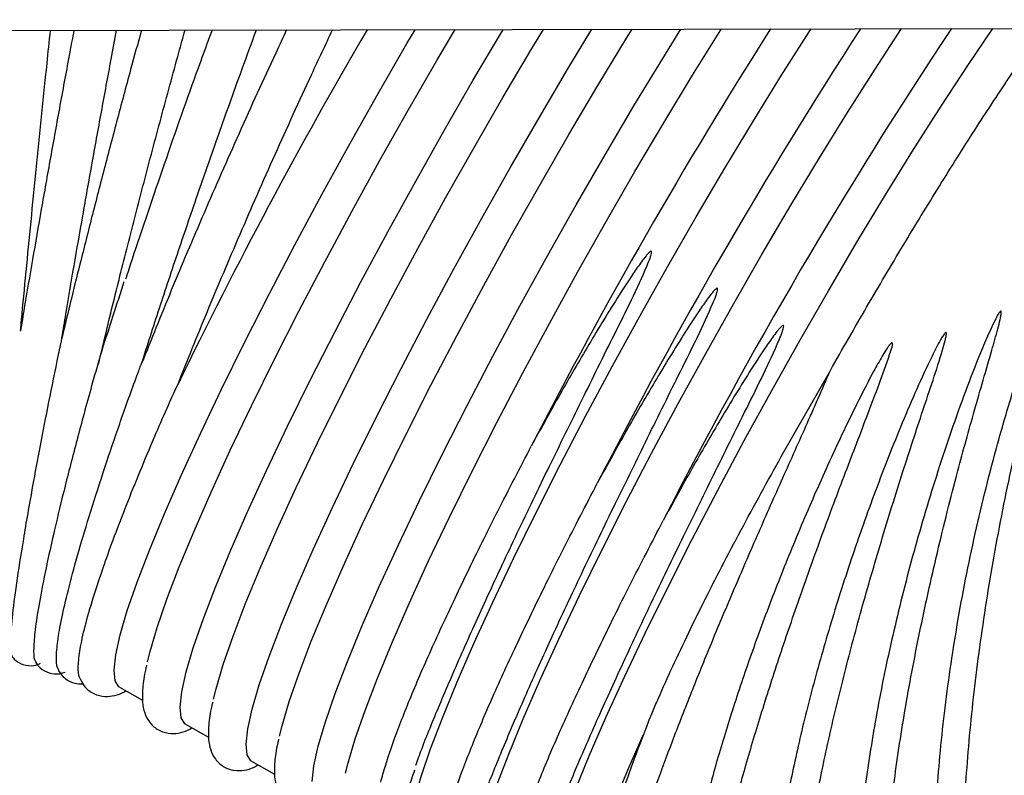
# Model space of a CAD drawing. Units: inches. Extents: x 0.4 to 16.6, y 0.2 to 10.8.
# Drawn here: x 12.8 to 13, y 6.9 to 7 of the extents above; entities that cross this region are included whole.
import ezdxf
from ezdxf.lldxf.tags import DXFTag

# ---------------------------------------------------------------- set-up
doc = ezdxf.new("R2010")
doc.units = ezdxf.units.IN
doc.header["$MEASUREMENT"] = 0
doc.layers.add('INTAKE', color=8, linetype='DOT2')
tags = doc.linetypes.add('DOT2', pattern=[0.025, 0, -0.025]).pattern_tags.tags
tags[6:7] = [DXFTag(74, 4), DXFTag(75, 0), DXFTag(340, '0'), DXFTag(46, 1.0), DXFTag(50, 0.0), DXFTag(44, 0.0), DXFTag(45, 0.0)]
tags[4:5] = [DXFTag(74, 4), DXFTag(75, 0), DXFTag(340, '0'), DXFTag(46, 1.0), DXFTag(50, 0.0), DXFTag(44, 0.0), DXFTag(45, 0.0)]
tags = doc.linetypes.add('HIDDEN', pattern=[0.07500000000000001, 0.05, -0.025]).pattern_tags.tags
tags[6:7] = [DXFTag(74, 4), DXFTag(75, 0), DXFTag(340, '0'), DXFTag(46, 1.0), DXFTag(50, 0.0), DXFTag(44, 0.0), DXFTag(45, 0.0)]
tags[4:5] = [DXFTag(74, 4), DXFTag(75, 0), DXFTag(340, '0'), DXFTag(46, 1.0), DXFTag(50, 0.0), DXFTag(44, 0.0), DXFTag(45, 0.0)]

msp = doc.modelspace()

# ---------------------------------------------------------------- linework, layer by layer
at = {"layer": 'INTAKE', "linetype": 'HIDDEN', "lineweight": 25}
for p, q in [((12.6460719022505, 7.012272096370597), (13.50787183894838, 7.014043902255502)), ((12.92789967162966, 6.957591644568994), (12.93423202949395, 6.968705041023717)), ((12.84236273316402, 6.92779198907816), (12.84535128924494, 6.926112013594762)), ((12.85089292297717, 6.922996860806579), (12.85388147905809, 6.92131688532318)), ((12.91057292781339, 6.92286731440183), (12.91026028905875, 6.922081123527643)), ((12.85942311279032, 6.918201732534999), (12.86241166887124, 6.9165217570516))]:
    msp.add_line(p, q, dxfattribs=at)
at = {"layer": 'INTAKE', "linetype": 'HIDDEN', "lineweight": 25, "flags": 128}
for points in [[(12.84166715471595, 6.929987405876299), (12.84188759334947, 6.931971963454733), (12.84246176009702, 6.934540268900459), (12.84338445521564, 6.937669063241652), (12.84464732263543, 6.941330011632251), (12.84623892563349, 6.94548995995672), (12.84814485040661, 6.950111235078847), (12.85034783660489, 6.955151986015505), (12.85282793364419, 6.960566562945631), (12.85556268138166, 6.96630593062208), (12.85852731351832, 6.972318112442408), (12.86169498188643, 6.978548661157044), (12.86503699959074, 6.984941151952), (12.86852310080139, 6.991437693440739), (12.87212171484599, 6.997979451937523), (12.87580025211848, 7.004507184264387), (12.87952539921569, 7.010961774266538), (12.88057588204028, 7.012754221645539)], [(12.84600123264415, 6.931035629190828), (12.8463269288628, 6.932367517715646), (12.84724962398141, 6.935496312056839), (12.8485124914012, 6.939157260447439), (12.85010409439927, 6.943317208771906), (12.85201001917238, 6.947938483894034), (12.85421300537067, 6.952979234830692), (12.85669310240997, 6.958393811760817), (12.85942785014744, 6.964133179437265), (12.86239248228409, 6.970145361257593), (12.86556015065221, 6.976375909972229), (12.86890216835651, 6.982768400767186), (12.87238826956717, 6.989264942255924), (12.87598688361176, 6.995806700752708), (12.87966542088425, 7.002334433079573), (12.88339056798146, 7.008789023081723), (12.88573034035022, 7.012764818884152)], [(12.85019734452911, 6.925192277604719), (12.85041778316262, 6.927176835183152), (12.85099194991017, 6.929745140628878), (12.85191464502879, 6.932873934970071), (12.85317751244858, 6.93653488336067), (12.85476911544664, 6.940694831685139), (12.85667504021976, 6.945316106807265), (12.85887802641804, 6.950356857743923), (12.86135812345734, 6.95577143467405), (12.86409287119482, 6.961510802350499), (12.86705750333146, 6.967522984170827), (12.87022517169958, 6.973753532885461), (12.87356718940389, 6.980146023680419), (12.87705329061454, 6.986642565169157), (12.88065190465914, 6.993184323665941), (12.88433044193163, 6.999712055992807), (12.88805558902884, 7.006166645994957), (12.8917936104418, 7.012489639905816), (12.8919660641069, 7.012777639135789)], [(12.8545314224573, 6.926240500919249), (12.85485711867595, 6.927572389444066), (12.85577981379456, 6.930701183785259), (12.85704268121435, 6.934362132175858), (12.85863428421242, 6.938522080500325), (12.86054020898553, 6.943143355622453), (12.86274319518382, 6.948184106559111), (12.86522329222312, 6.953598683489238), (12.86795803996059, 6.959338051165686), (12.87092267209724, 6.965350232986014), (12.87409034046535, 6.971580781700649), (12.87743235816967, 6.977973272495607), (12.88091845938032, 6.984469813984346), (12.88451707342491, 6.991011572481129), (12.8881956106974, 6.997539304807994), (12.89192075779461, 7.003993894810145), (12.89565877920758, 7.010316888721003), (12.89714512660067, 7.012788286959042)], [(12.85872753434225, 6.920397149333138), (12.85894797297577, 6.922381706911571), (12.85952213972332, 6.924950012357297), (12.86044483484193, 6.92807880669849), (12.86170770226173, 6.931739755089089), (12.86329930525979, 6.935899703413558), (12.86520523003291, 6.940520978535686), (12.86740821623119, 6.945561729472344), (12.86988831327049, 6.95097630640247), (12.87262306100796, 6.956715674078918), (12.87558769314461, 6.962727855899247), (12.87875536151273, 6.968958404613882), (12.88209737921704, 6.975350895408839), (12.88558348042769, 6.981847436897578), (12.88918209447229, 6.988389195394361), (12.89286063174478, 6.994916927721226), (12.89658577884199, 7.001371517723377), (12.90032380025495, 7.007694511634235), (12.90341162691532, 7.012801170485325)], [(12.86306161227045, 6.921445372647668), (12.8633873084891, 6.922777261172484), (12.86431000360771, 6.925906055513678), (12.86557287102751, 6.929567003904276), (12.86716447402557, 6.933726952228746), (12.86907039879869, 6.938348227350872), (12.87127338499697, 6.94338897828753), (12.87375348203627, 6.948803555217657), (12.87648822977374, 6.954542922894105), (12.87945286191039, 6.960555104714434), (12.8826205302785, 6.966785653429068), (12.88596254798282, 6.973178144224025), (12.88944864919347, 6.979674685712764), (12.89304726323806, 6.986216444209548), (12.89672580051055, 6.992744176536413), (12.90045094760776, 6.999198766538563), (12.90418896902073, 7.005521760449422), (12.90790601264868, 7.011655896256992), (12.90861724717174, 7.01281187290965)], [(12.8672577241554, 6.915602021061558), (12.86747816278892, 6.917586578639989), (12.86805232953647, 6.920154884085716), (12.86897502465508, 6.923283678426909), (12.87023789207488, 6.926944626817508), (12.87182949507294, 6.931104575141976), (12.87373541984606, 6.935725850264103), (12.87593840604434, 6.940766601200761), (12.87841850308364, 6.946181178130888), (12.88115325082111, 6.951920545807336), (12.88411788295776, 6.957932727627664), (12.88728555132588, 6.964163276342299), (12.89062756903019, 6.970555767137256), (12.89411367024084, 6.977052308625995), (12.89771228428544, 6.983594067122779), (12.90139082155792, 6.990121799449645), (12.90511596865514, 6.996576389451794), (12.9088539900681, 7.002899383362653), (12.91257103369606, 7.009033519170222), (12.91491732364124, 7.012824825466372)], [(12.8715918020836, 6.916650244376086), (12.87191749830225, 6.917982132900904), (12.87284019342086, 6.921110927242096), (12.87410306084066, 6.924771875632696), (12.87569466383872, 6.928931823957164), (12.87760058861183, 6.933553099079291), (12.87980357481012, 6.938593850015949), (12.88228367184942, 6.944008426946076), (12.88501841958689, 6.949747794622525), (12.88798305172354, 6.955759976442852), (12.89115072009165, 6.961990525157488), (12.89449273779597, 6.968383015952445), (12.89797883900662, 6.974879557441183), (12.90157745305121, 6.981421315937967), (12.9052559903237, 6.987949048264832), (12.90898113742091, 6.994403638266983), (12.91271915883388, 7.000726632177842), (12.91643620246183, 7.006860767985411), (12.92009860618209, 7.012750494005925), (12.92015225258307, 7.012835588147491)], [(12.88012199189675, 6.911855116104503), (12.88043276663009, 6.913130059702627), (12.88133770346188, 6.916214038616931), (12.88257633824569, 6.919820492787227), (12.88413767677148, 6.923917411070983), (12.88600786048798, 6.928468428931476), (12.8881702895121, 6.933433151211993), (12.89060576997076, 6.9387675106861), (12.89329268436697, 6.944424159201464), (12.89620718345835, 6.950352887945408), (12.89932339794463, 6.956501073101884), (12.90261366808542, 6.962814142944188), (12.90604878921002, 6.969236062217473), (12.90959827094014, 6.975709829511639), (12.91323060782467, 6.982177983209879), (12.91691355898427, 6.988583111522061), (12.92061443428371, 6.994868362075842), (12.92430038449185, 7.000977946542353), (12.92793869285368, 7.006857635817345), (12.93149706548663, 7.01245524136257), (12.93175800047183, 7.012859448827367)], [(12.8886521817099, 6.907059987832923), (12.88896295644324, 6.908334931431045), (12.88986789327504, 6.91141891034535), (12.89110652805884, 6.915025364515645), (12.89266786658463, 6.919122282799401), (12.89453805030113, 6.923673300659895), (12.89670047932525, 6.928638022940412), (12.89913595978391, 6.933972382414519), (12.90182287418013, 6.939629030929883), (12.9047373732715, 6.945557759673827), (12.90785358775778, 6.951705944830302), (12.91114385789857, 6.958019014672607), (12.91457897902317, 6.964440933945893), (12.91812846075329, 6.970914701240058), (12.92176079763782, 6.977382854938297), (12.92544374879742, 6.98378798325048), (12.92914462409686, 6.990073233804261), (12.932830574305, 6.996182818270772), (12.93646888266683, 7.002062507545764), (12.94002725529978, 7.007660113090989), (12.94344586900692, 7.012883478342074)], [(12.89718237152305, 6.902264859561345), (12.89749314625639, 6.903539803159465), (12.89839808308818, 6.906623782073769), (12.89963671787199, 6.910230236244066), (12.90119805639778, 6.91432715452782), (12.90306824011428, 6.918878172388315), (12.9052306691384, 6.923842894668831), (12.90766614959706, 6.929177254142937), (12.91035306399328, 6.934833902658303), (12.91326756308466, 6.940762631402247), (12.91638377757093, 6.946910816558723), (12.91967404771172, 6.953223886401026), (12.92310916883632, 6.959645805674312), (12.92665865056644, 6.966119572968478), (12.93029098745097, 6.972587726666717), (12.93397393861057, 6.978992854978898), (12.93767481391001, 6.98527810553268), (12.94136076411815, 6.991387689999192), (12.94499907247998, 6.997267379274184), (12.94855744511293, 7.002864984819409), (12.95200429764959, 7.008130821891768), (12.95523304767106, 7.012907712032091)], [(12.84236273316402, 6.92779198907816), (12.84229222560102, 6.927835974891835), (12.84180244052288, 6.928604568625908), (12.84166715471595, 6.929987405876299)], [(12.85089292297717, 6.922996860806578), (12.85082241541417, 6.923040846620253), (12.85033263033603, 6.923809440354326), (12.85019734452911, 6.925192277604719)], [(12.90139067642776, 6.896437139976306), (12.90156814772995, 6.898166022617874), (12.9020238146158, 6.900355326963337), (12.90275443433748, 6.902989472855072), (12.90375480744867, 6.906049714426034), (12.90501781480636, 6.909514273504476), (12.90653446823412, 6.913358494598054), (12.90829397448635, 6.917555020354333), (12.91005875786976, 6.921576337240026)], [(12.85942311279032, 6.918201732534998), (12.85935260522732, 6.918245718348672), (12.85886282014918, 6.919014312082746), (12.85872753434225, 6.920397149333138)]]:
    msp.add_lwpolyline(points, dxfattribs=at)
at = {"layer": 'INTAKE', "linetype": 'HIDDEN', "lineweight": 25}
for centre, radius, start, end in [((13.45266681605452, 6.674875040783654), 0.6697627455079503, 149.7046950249044, 154.1553541095321), ((13.50787877036022, 6.643851058532611), 0.6886016766863827, 147.5974052313154, 152.7704664687942), ((13.50115231195863, 6.647576817704385), 0.6711372390178398, 147.0235914079871, 152.8213333837103), ((13.48613811187864, 6.656105493014606), 0.6441075337687102, 146.3628752334601, 152.9190386139393)]:
    msp.add_arc(centre, radius, start, end, dxfattribs=at)
for points, knots in [([(12.83648077206008, 7.012663564902562), (12.83630430427593, 7.011728018848835), (12.83569593363412, 7.008502734665139), (12.83468050932646, 7.002989713867588), (12.83344709469704, 6.996194572739569), (12.83225954385855, 6.989515945777131), (12.83113063445597, 6.983027149106837), (12.83023015620791, 6.977755112249594), (12.82973777872881, 6.97477580594654), (12.82957325303836, 6.973780284324638)], [0, 0, 0, 0, 0.06912179037831227, 0.2382965716843914, 0.407474227008125, 0.5766598232389168, 0.7458593566778342, 0.9150800623714853, 1, 1, 1, 1]), ([(12.82958964956381, 6.973879108324753), (12.82963175759932, 6.974330192464691), (12.82985826093692, 6.976756619202358), (12.83031029955505, 6.981458629047102), (12.83094172262687, 6.987936313398676), (12.83160759994189, 6.994633570217363), (12.83229875048758, 7.001463928078639), (12.83291759091306, 7.007495146319785), (12.83330906085701, 7.011233238531395), (12.83345820033091, 7.012657350687232)], [0, 0, 0, 0, 0.0390689092152782, 0.2101555730700591, 0.3812654067621067, 0.5523912417732609, 0.7235279424963297, 0.8946716144087514, 1, 1, 1, 1]), ([(12.8452055469455, 7.01268150248509), (12.84473927891189, 7.010982855007188), (12.84365560667217, 7.007034960268226), (12.84199778652947, 7.000842818055712), (12.84024365844332, 6.994173171202874), (12.83855665739554, 6.987619246968704), (12.83695753001059, 6.98125640723129), (12.83573237456681, 6.976288375551859), (12.83508365423757, 6.97356166253008), (12.83489802367652, 6.97278141679826)], [0, 0, 0, 0, 0.1226574690889964, 0.2850731439046235, 0.4474936355240511, 0.6099266182917028, 0.7723808637583558, 0.9348670512390995, 1, 1, 1, 1]), ([(12.83494001179995, 6.97295725426171), (12.83510510237673, 6.973955806632457), (12.83559694042185, 6.976930695057546), (12.83649589438271, 6.982192235000332), (12.83762166930265, 6.988661190350418), (12.83880632019428, 6.995321423193793), (12.84003659327118, 7.002098890671089), (12.84110734573262, 7.007906903893253), (12.84177287384876, 7.011432772645956), (12.84200733769823, 7.012674927170188)], [0, 0, 0, 0, 0.08349505183742488, 0.248748558954284, 0.4140430189495257, 0.5793657368868268, 0.7447074725888616, 0.9100610969471694, 1, 1, 1, 1]), ([(12.8396756994811, 6.9695610980703), (12.8402648951962, 6.97202760404224), (12.84144329665931, 6.976960657986211), (12.84342079288811, 6.984862576239476), (12.84552281249526, 6.993013864934627), (12.84774088429173, 7.001360036462951), (12.84952893066796, 7.007957062336896), (12.85057383926775, 7.011730042524772), (12.85084054996546, 7.012693087693079)], [0, 0, 0, 0, 0.1871694595467997, 0.3743421062477142, 0.56151192171387, 0.7486816757919049, 0.9358515322679791, 1, 1, 1, 1]), ([(12.85433732408714, 7.012700276838382), (12.85346339438732, 7.01032327869781), (12.8510426071454, 7.003738988480976), (12.84733725569697, 6.993022734654205), (12.84445566772393, 6.984552937954452), (12.84320780391326, 6.980636668074601), (12.84316408170889, 6.980499451216022)], [0, 0, 0, 0, 0.2171896017792872, 0.6016156873599781, 0.9860415534259833, 1, 1, 1, 1]), ([(12.86397343874751, 7.012720088077552), (12.86350108296745, 7.011723495113177), (12.86141097108516, 7.007313702993333), (12.85779140973062, 6.999315502512725), (12.85325183159349, 6.989011532681859), (12.84898538740732, 6.978946150987226), (12.84648438124234, 6.972710231036697), (12.8452338683287, 6.969592246548814)], [0, 0, 0, 0, 0.06802949888097336, 0.3010215391900493, 0.5340111248332231, 0.7670037306728675, 1, 1, 1, 1]), ([(12.8452338683287, 6.969592246548814), (12.845987046124, 6.971951091556481), (12.84749340369427, 6.976668787771891), (12.84998733015202, 6.984172422915616), (12.85261716308758, 6.99188372184451), (12.85537357945882, 6.99974992658849), (12.85786981224495, 7.006729728380983), (12.85945466716917, 7.011035712931229), (12.8600716635429, 7.012712066275768)], [0, 0, 0, 0, 0.1773864264379408, 0.3547733191250251, 0.5321563102537414, 0.7095378613597898, 0.8869208256811251, 0.9999999999999999, 0.9999999999999999, 0.9999999999999999, 0.9999999999999999]), ([(12.84989417014247, 6.966846396588507), (12.85114456557994, 6.969964357460469), (12.85364533779099, 6.976200232664489), (12.85791221857194, 6.986269146734119), (12.86244858819476, 6.996584937563622), (12.86649141828916, 7.005507837018869), (12.86900983979452, 7.010827695398683), (12.86991147806174, 7.012732296308899)], [0, 0, 0, 0, 0.219413634813539, 0.4388239945732841, 0.6582313377040732, 0.8776409334951623, 1, 1, 1, 1]), ([(12.93423202949395, 6.968705041023717), (12.93579344768321, 6.971443104202384), (12.93891627926256, 6.976919222144032), (12.94365152412028, 6.984910984826089), (12.94833485320608, 6.992586097848063), (12.95291904765405, 6.999853779082435), (12.95729169045522, 7.006508213197496), (12.96023803955725, 7.010881660378511), (12.96161256013947, 7.012790468413566), (12.96170657036243, 7.01292102118322)], [0, 0, 0, 0, 0.1646538531322251, 0.3293072001857077, 0.4939584141596214, 0.6586077705115436, 0.8232585280695637, 0.9879117814628187, 1, 1, 1, 1]), ([(12.88065876734755, 6.917670982093163), (12.88090528282702, 6.918351688530207), (12.88170541510765, 6.92056110432459), (12.88368539721386, 6.925398918526224), (12.88653408792589, 6.9320190996883), (12.88991434901259, 6.939495975304069), (12.89372156509806, 6.94762152297008), (12.89780380390894, 6.956098958611173), (12.90206283702632, 6.964742823614438), (12.90634340711357, 6.973433714932352), (12.90944324622907, 6.979574946423629), (12.9108821404556, 6.983045241138311), (12.91106998334874, 6.983623063776766), (12.91114975742996, 6.983905378147456), (12.9111393421968, 6.984054639925028), (12.91112292925489, 6.984092673308572), (12.91110889935751, 6.984108026912375), (12.91110166094416, 6.984115948262589)], [0, 0, 0, 0, 0.05272623539593382, 0.1711371759140547, 0.2895489113792752, 0.4079582153076775, 0.5263651998878751, 0.644770093469311, 0.755782369606118, 0.8667917579355667, 0.9777831266484176, 0.9894451061724034, 0.9945760314591131, 0.9986044119315205, 0.9992906006785172, 0.999634001206535, 0.9999999999999999, 0.9999999999999999, 0.9999999999999999, 0.9999999999999999]), ([(12.91110166094416, 6.984115948262589), (12.91109165257271, 6.984118408002862), (12.91107222219933, 6.984123183372374), (12.91103240121512, 6.984117934254267), (12.91097037713334, 6.984086873158474), (12.91086108760406, 6.984003238033156), (12.91066518275627, 6.983809739962586), (12.91030880876925, 6.983391249700587), (12.9096460868561, 6.982514186717995), (12.9083952250589, 6.980706193197984), (12.90601037788966, 6.977013057729226), (12.90276631452742, 6.971661671220025), (12.89904775951731, 6.965235165923886), (12.89674091858101, 6.961028471040787), (12.8955874903288, 6.958925109404438)], [0, 0, 0, 0, 0.001021694185943718, 0.001983529447823682, 0.00392690974144666, 0.00783990890387576, 0.01565223561208611, 0.03127808255208826, 0.06253342591719675, 0.1250464448620645, 0.2500668828269749, 0.5000400540057385, 0.7500183399703351, 0.9999999999999999, 0.9999999999999999, 0.9999999999999999, 0.9999999999999999]), ([(12.84295289528935, 6.980146335297993), (12.84246617469146, 6.978667486801634), (12.84146990456459, 6.975640426542607), (12.8405713870722, 6.972793961321503), (12.84011183383188, 6.971338116191167)], [0, 0, 0, 0, 0.4885428005437747, 0.9999999999999999, 0.9999999999999999, 0.9999999999999999, 0.9999999999999999]), ([(12.9477434508268, 6.9028959758061), (12.94776749043439, 6.906160229165242), (12.9478155668039, 6.912688349482708), (12.94878863084157, 6.923626073024484), (12.95040337435247, 6.935078805948113), (12.95269311750716, 6.946871133477737), (12.95535672518349, 6.957713083845399), (12.95820084626549, 6.967379737691546), (12.96047417760438, 6.97403929437954), (12.96209936608076, 6.978189427610839), (12.96279759534347, 6.979780987140153), (12.96313229841749, 6.980470072553401), (12.96331788260866, 6.980788339805155), (12.96341337376791, 6.980941755649171), (12.96348791155317, 6.981007287483546), (12.96351470714285, 6.981019564217354), (12.96353059623303, 6.981022733415971), (12.96354159897906, 6.981022090146881), (12.96355093093372, 6.98101735291053), (12.96356086972915, 6.981006747727595), (12.9635718633633, 6.98098261828949), (12.9635823214123, 6.980932416654451), (12.96358353926806, 6.980830527661004), (12.96356624706165, 6.980628107735216), (12.96349902753402, 6.980223221010045), (12.96332577267191, 6.979415740699934), (12.96292584616597, 6.977798915264446), (12.96206732170389, 6.974540865469508), (12.96032149132543, 6.967909354537827), (12.95796818241062, 6.958134254845639), (12.9555498211005, 6.946198830803446), (12.95361664996421, 6.934328136254067), (12.95222794746941, 6.922802846369212), (12.95142277835005, 6.911894816887238), (12.95122464510839, 6.901863088345992), (12.95164091350738, 6.892943506018513), (12.95266625697413, 6.885355594569765), (12.9542726830146, 6.879250932904738), (12.95644996667502, 6.874883018075861), (12.95868280821178, 6.872375794941304), (12.96034026312845, 6.872077149703704), (12.96094013234194, 6.871969063455332)], [0, 0, 0, 0, 0.05109996835535832, 0.1021938878329343, 0.1532831798447905, 0.2043690546420728, 0.2554525163992595, 0.2937807202263482, 0.3321079118999698, 0.3461997758978873, 0.352400400023833, 0.3551285714885065, 0.3563289681701443, 0.357268297002032, 0.3574760174886754, 0.3575854430792959, 0.3576349472004789, 0.3576800919395184, 0.3577241121137512, 0.3577715743569028, 0.3578787612270864, 0.3580907302750069, 0.3584852312800125, 0.3592844877113192, 0.3608821150194984, 0.3640776308413854, 0.3704688285931562, 0.3832508804789702, 0.4088105628152068, 0.4598928319711661, 0.5109765243119596, 0.5620624824556707, 0.6131517759625797, 0.6642456555361381, 0.7153455706956098, 0.7664532180910419, 0.817570443202926, 0.8686999576910572, 0.9198417818593458, 0.9709889863147, 1, 1, 1, 1]), ([(12.8891889571607, 6.912875853821586), (12.88943547264017, 6.913556560258629), (12.8902356049208, 6.91576597605301), (12.89221558702701, 6.920603790254643), (12.89506427773904, 6.92722397141672), (12.89844453882574, 6.934700847032489), (12.90225175491121, 6.942826394698501), (12.9063339937221, 6.951303830339593), (12.91059302683947, 6.959947695342859), (12.91487359692671, 6.968638586660771), (12.91797343604224, 6.97477981815205), (12.91941233026874, 6.978250112866729), (12.91960017316189, 6.978827935505184), (12.9196799472431, 6.979110249875873), (12.91966953200995, 6.979259511653448), (12.91965311906804, 6.979297545036991), (12.91963908917066, 6.979312898640795), (12.91963185075731, 6.979320819991009)], [0, 0, 0, 0, 0.05272623539586651, 0.1711371759139985, 0.2895489113792223, 0.407958215307634, 0.5263651998878427, 0.6447700934692839, 0.7557823696060962, 0.8667917579355567, 0.9777831266484176, 0.9894451061724019, 0.9945760314591082, 0.9986044119315173, 0.9992906006785099, 0.9996340012065246, 0.9999999999999999, 0.9999999999999999, 0.9999999999999999, 0.9999999999999999]), ([(12.91963185075731, 6.979320819991009), (12.91962184238586, 6.979323279731282), (12.91960241201248, 6.979328055100792), (12.91956259102827, 6.979322805982686), (12.91950056694649, 6.979291744886893), (12.91939127741721, 6.979208109761576), (12.91919537256941, 6.979014611691007), (12.91883899858241, 6.978596121429008), (12.91817627666924, 6.977719058446413), (12.91692541487205, 6.975911064926405), (12.9145405677028, 6.972217929457646), (12.91129650434056, 6.966866542948444), (12.90757794933046, 6.960440037652307), (12.90527110839416, 6.956233342769208), (12.90411768014195, 6.954129981132859)], [0, 0, 0, 0, 0.001021694185942811, 0.001983529447823115, 0.003926909741448719, 0.007839908903869522, 0.01565223561207775, 0.03127808255208056, 0.06253342591719996, 0.1250464448620414, 0.2500668828269644, 0.5000400540057338, 0.7500183399703438, 1, 1, 1, 1]), ([(12.95623849884867, 6.976377435530351), (12.9561963937006, 6.97634010220094), (12.95611198675881, 6.976265261182519), (12.95599005316506, 6.976078034199467), (12.95578930905094, 6.975746495048648), (12.95543296044788, 6.975057216440759), (12.95477083782818, 6.973655102842815), (12.95354045838504, 6.970794098204523), (12.95124538997443, 6.964952430946829), (12.94827013759834, 6.956378488084337), (12.9451460651077, 6.945974558432239), (12.94250703072328, 6.935664324289896), (12.94036905402214, 6.9256189359291), (12.93884366343066, 6.916147663488566), (12.93801747904285, 6.909731326010347), (12.93787820224855, 6.906794725549648), (12.93786509775403, 6.906518422057289)], [0, 0, 0, 0, 0.002189928002760677, 0.004390083729001321, 0.008791156684591454, 0.0175939710109198, 0.03520019750250834, 0.0704121400555485, 0.1408263887248743, 0.281572647387561, 0.4223223888367909, 0.5630774026569525, 0.7038356790181388, 0.8446010974796776, 0.9853785831440982, 1, 1, 1, 1]), ([(12.94689992699079, 6.875644904168279), (12.94666499119938, 6.875669344075097), (12.94561623436937, 6.875778444178766), (12.94415727604883, 6.877431949514614), (12.9425877756234, 6.880603059089215), (12.94153029156515, 6.885233177216216), (12.94096782829639, 6.891096362207449), (12.94092059147035, 6.898118090530973), (12.9413857972712, 6.906154403819775), (12.94235359573397, 6.915054430451795), (12.94380271949744, 6.92464797235753), (12.94570190631454, 6.934753350906185), (12.94800742513264, 6.945178829068436), (12.95044472506773, 6.954852750278352), (12.95285085126026, 6.963593496562519), (12.95464003560349, 6.969699326357), (12.95574087362073, 6.973577628411087), (12.95613388546104, 6.975082799158898), (12.95628106776037, 6.97581010147546), (12.95634016106276, 6.97615950731102), (12.95631990751794, 6.976337143678045), (12.95630116095812, 6.976369516309316), (12.9562919285668, 6.976378321600164), (12.95628386631493, 6.976383072176781), (12.95627438637718, 6.97638568228632), (12.95626350618197, 6.976385741912219), (12.95625118086776, 6.976383099577895), (12.95624296593839, 6.976379430623432), (12.95623849884867, 6.976377435530351)], [0, 0, 0, 0, 0.02172056239311882, 0.09696091014375388, 0.1722029641289516, 0.2474494360994994, 0.3227026073795811, 0.3979631399542291, 0.4732207658421828, 0.5484717010787566, 0.6237173787988699, 0.6989597760541882, 0.7742003505357734, 0.8494385477958223, 0.9058856951919675, 0.9623316542633852, 0.9827538553398288, 0.9917397302408629, 0.9956933423354992, 0.9987924618131622, 0.9993953782215899, 0.9995396268159141, 0.9996069694170424, 0.9996727096053533, 0.9997400723912083, 0.9998136718367704, 0.999898679028833, 1, 1, 1, 1]), ([(12.89771914697385, 6.908080725550002), (12.89796566245332, 6.908761431987046), (12.89876579473395, 6.910970847781429), (12.90074577684016, 6.915808661983061), (12.90359446755219, 6.922428843145139), (12.90697472863888, 6.929905718760908), (12.91078194472436, 6.938031266426919), (12.91486418353525, 6.946508702068013), (12.91912321665262, 6.955152567071277), (12.92340378673986, 6.96384345838919), (12.9265036258554, 6.969984689880468), (12.92794252008189, 6.973454984595149), (12.92813036297504, 6.974032807233604), (12.92821013705624, 6.974315121604294), (12.9281997218231, 6.974464383381866), (12.92818330888118, 6.974502416765411), (12.9281692789838, 6.974517770369213), (12.92816204057046, 6.974525691719427)], [0, 0, 0, 0, 0.05272623539590943, 0.1711371759140373, 0.2895489113792579, 0.4079582153076613, 0.5263651998878719, 0.6447700934693027, 0.755782369606114, 0.86679175793556, 0.977783126648417, 0.9894451061724004, 0.9945760314591096, 0.9986044119315196, 0.9992906006785153, 0.9996340012065256, 1, 1, 1, 1]), ([(12.92816204057046, 6.974525691719427), (12.928152032199, 6.974528151459701), (12.92813260182563, 6.974532926829212), (12.92809278084142, 6.974527677711104), (12.92803075675964, 6.974496616615313), (12.92792146723036, 6.974412981489995), (12.92772556238256, 6.974219483419425), (12.92736918839555, 6.973800993157426), (12.92670646648239, 6.972923930174831), (12.9254556046852, 6.971115936654823), (12.92307075751596, 6.967422801186062), (12.91982669415371, 6.962071414676861), (12.91610813914361, 6.955644909380724), (12.9138012982073, 6.951438214497624), (12.91264786995509, 6.949334852861275)], [0, 0, 0, 0, 0.001021694185942989, 0.001983529447823063, 0.00392690974144433, 0.007839908903872018, 0.01565223561207855, 0.03127808255210716, 0.06253342591719604, 0.1250464448620852, 0.250066882826979, 0.5000400540057357, 0.7500183399703523, 1, 1, 1, 1]), ([(12.83491903765887, 6.972861968537438), (12.83491903026325, 6.972865048635859), (12.83491901556528, 6.972871169982181), (12.83491661107483, 6.972868258408226), (12.83491319065029, 6.972858535831159), (12.83490849097765, 6.972842502068672), (12.83490062533817, 6.972812189660852), (12.83488132188663, 6.972733079660453), (12.83481494838646, 6.972442038414418), (12.83466805733375, 6.97176023410139), (12.83408582715069, 6.968993716004807), (12.83319453834338, 6.964571092241394), (12.83209497815496, 6.958920463366887), (12.83096753733819, 6.952861595161806), (12.82989856881023, 6.946724885361062), (12.82901205869182, 6.941009928361912), (12.82844417956455, 6.936534199457355), (12.82823391610419, 6.933505501355667), (12.82826165847539, 6.931948629872054), (12.82846975358713, 6.931892354046207), (12.82851889871928, 6.93187906357112)], [0, 0, 0, 0, 0.000545463116686483, 0.001084046087746562, 0.001339161457648476, 0.001587944845167471, 0.002103762976127856, 0.002651206684259698, 0.004721818246299994, 0.01301299594449693, 0.02961280244997488, 0.1180865449622586, 0.2066099597797462, 0.2951414230907773, 0.4278830381000784, 0.5606353931281048, 0.6933975932901658, 0.8261705553855929, 0.9589472767743814, 1, 1, 1, 1]), ([(12.94915048834758, 6.973600989841268), (12.94912846196543, 6.973589503707008), (12.94908436178627, 6.973566506712982), (12.94901589777144, 6.973494543244593), (12.94890656229376, 6.97336263602701), (12.94871470747167, 6.973077781638279), (12.94836519063816, 6.972489490687188), (12.94772198341176, 6.97127998027613), (12.94651854618848, 6.968813547732306), (12.94425968471103, 6.963785305222943), (12.94127055711485, 6.956453527123143), (12.93801388564495, 6.947601539669415), (12.93510655659204, 6.93882888799105), (12.93258288280079, 6.930276799163595), (12.93045320042491, 6.922042352890622), (12.92881731679067, 6.914355299576789), (12.92788134807115, 6.909363383262094), (12.92762938172094, 6.907171664141025), (12.92762577101198, 6.907140256534931)], [0, 0, 0, 0, 0.000973939843084764, 0.001949976227788728, 0.003899882378253736, 0.007800140461114517, 0.01560124759444634, 0.03120426992585705, 0.06241038127238468, 0.124816506015823, 0.2495736923340172, 0.3743335766734487, 0.4990970031885676, 0.6238627843731295, 0.7486317985035664, 0.8734057403041015, 0.9981858886003844, 1, 1, 1, 1]), ([(12.93312183432601, 6.880261154529844), (12.93281235049544, 6.880359251623427), (12.93197411946864, 6.880624945722301), (12.93098094488105, 6.88227516833711), (12.93016535585019, 6.885057636641857), (12.92977073784264, 6.888900854135281), (12.92978829876717, 6.893685069465771), (12.93022381235646, 6.899357513151571), (12.9310699881731, 6.905831174303621), (12.93231433973123, 6.913013250608962), (12.93393744432517, 6.920799395925255), (12.93591337170359, 6.929077400130321), (12.93821019421026, 6.937728230449618), (12.94078602678761, 6.94662869157114), (12.94348113912917, 6.95527720338885), (12.94617831069082, 6.963554907587485), (12.94808987841571, 6.969161110187886), (12.94902024249341, 6.972338595142435), (12.94918099125745, 6.973045627107984), (12.94924327073588, 6.973383925431987), (12.94922316344917, 6.973555723126927), (12.94920425517501, 6.973586298546823), (12.94919061770992, 6.973597448829683), (12.94917176911503, 6.973603249925748), (12.9491580409257, 6.973601791948835), (12.94915048834758, 6.973600989841268)], [0, 0, 0, 0, 0.04012681420742614, 0.1086827076316271, 0.1772393680371256, 0.2457982190638656, 0.3143605462696699, 0.382927226950026, 0.451494969899903, 0.5200598970676692, 0.5886222596870869, 0.6571825459760714, 0.7257414113232454, 0.794299044394985, 0.8628549273915235, 0.9228487110042087, 0.9828376201036546, 0.9918400249291243, 0.9958008540717711, 0.9989030434064646, 0.9994501483455691, 0.9995776688000438, 0.9997018572285209, 0.9998359764335496, 1, 1, 1, 1]), ([(12.84010784505337, 6.971339421664532), (12.8401039035359, 6.971327571205149), (12.84009297384783, 6.971294710301815), (12.84005483683318, 6.971174001441538), (12.83991810216743, 6.970726354203642), (12.83941999351819, 6.969014578788446), (12.83829284893152, 6.965004261667969), (12.83673518965473, 6.959229650026593), (12.83512659925861, 6.952939175230892), (12.83378286421549, 6.947328333076367), (12.8327138622791, 6.942451881393357), (12.83193001016306, 6.938363953994085), (12.83143276105069, 6.935090700466936), (12.83124762603182, 6.932733225769133), (12.83128940236103, 6.931372550228946), (12.8315024597924, 6.931145777792544), (12.83157001159337, 6.931073877524195)], [0, 0, 0, 0, 0.0004836594877474008, 0.001341170595921096, 0.004760328316836049, 0.01844102018423487, 0.0731748650562627, 0.1826317038497058, 0.2921147132263132, 0.4016064003458895, 0.5111041341434528, 0.6206076214915375, 0.7301173629385519, 0.8396343520314311, 0.9491546093263329, 0.9999999999999999, 0.9999999999999999, 0.9999999999999999, 0.9999999999999999]), ([(12.94217896920091, 6.97227958044544), (12.94215743412765, 6.972272077798988), (12.94211438611221, 6.972257080216374), (12.94204514980376, 6.972197240008569), (12.94193573361162, 6.972084166232219), (12.9417419582987, 6.97183430754391), (12.94138883278765, 6.971312671537772), (12.94073640912145, 6.97023339340122), (12.93951142661573, 6.968026712116994), (12.93719706434523, 6.963529263292176), (12.93409451014634, 6.956995347193503), (12.93063998194344, 6.949137044770242), (12.9274687301715, 6.941364997539775), (12.92460952687018, 6.933785090793738), (12.92207825763744, 6.926475329072294), (12.91994764677128, 6.919588978176271), (12.91857109599762, 6.914742421760908), (12.9180396442783, 6.912394419695549), (12.91795153082052, 6.912005126419545)], [0, 0, 0, 0, 0.0009537571898483822, 0.001906534226313203, 0.003812833088905107, 0.007625097275091887, 0.01525015133887872, 0.03050132661198424, 0.0610041189728787, 0.1220050865410334, 0.2439622233464303, 0.3659219687605547, 0.4878845669388644, 0.6098488703783496, 0.7318153230453222, 0.8537847649282309, 0.9757578544318106, 1, 1, 1, 1]), ([(12.91958654394062, 6.885642511122403), (12.91946906036719, 6.885701395307032), (12.91904434106255, 6.885914269747417), (12.91845975466522, 6.886958403650912), (12.91806109726836, 6.889076048303575), (12.91802924240218, 6.892064436844802), (12.91837200065915, 6.895856302149391), (12.91908945360179, 6.900411428616684), (12.92017470217724, 6.905671775644339), (12.92161521463846, 6.91157362045819), (12.92339322165039, 6.918045068550108), (12.92548592708177, 6.925007866849195), (12.92786605572835, 6.932378325501933), (12.93049986490849, 6.940067956479354), (12.93335288440185, 6.947987269905697), (12.93629976490671, 6.955872173385577), (12.9393209065903, 6.963650420740332), (12.94128131115774, 6.96897560308997), (12.94227933941179, 6.971884675506582), (12.94224436071776, 6.972230180719307), (12.94222646198135, 6.972258207198538), (12.94221424705409, 6.972269216833469), (12.94219804443922, 6.972277078496004), (12.94218563309599, 6.972278706394574), (12.94217896920091, 6.97227958044544)], [0, 0, 0, 0, 0.02485779852424287, 0.08986436652472395, 0.1548716401216579, 0.2198799320888152, 0.2848902301312679, 0.3499032374278343, 0.4149190538224646, 0.4799342730099597, 0.54494777305575, 0.6099597695336629, 0.6749705340287282, 0.7399804139148976, 0.8049894419977505, 0.8699972185841484, 0.9309446069923881, 0.9918753586468362, 0.998963935500806, 0.9994763666518034, 0.9995967988823786, 0.9997179857869658, 0.9998485810040705, 1, 1, 1, 1]), ([(12.83421848876741, 6.931785368838597), (12.83426739103741, 6.932487082187323), (12.83436519347008, 6.933890478646006), (12.8349460710778, 6.936983170434877), (12.83583951451201, 6.940761038729756), (12.83706924359955, 6.945259218348431), (12.83861793687397, 6.950415904139298), (12.84039722968324, 6.955947264240435), (12.84236425492563, 6.961733251757536), (12.84385602815955, 6.965960392865582), (12.84483476279307, 6.96859157415904), (12.84505530042863, 6.969175314495605), (12.84517847717465, 6.969476636596679), (12.84520371056266, 6.969534269785297), (12.84521567009598, 6.969559986809814), (12.84522663980566, 6.969581436615494), (12.8452313746178, 6.969588517315553), (12.8452338683287, 6.969592246548814)], [0, 0, 0, 0, 0.125023687572594, 0.2500419875286193, 0.3750548231090681, 0.5000622155258029, 0.6250637652998516, 0.7500576963537827, 0.8594311556653904, 0.9687339989531945, 0.9840504529297286, 0.9960555631175494, 0.9980229897961506, 0.9985101111260861, 0.9989837795689333, 0.999464781307076, 1, 1, 1, 1]), ([(12.90614200627302, 6.892086845997826), (12.90614714817554, 6.892084206009216), (12.90615691630129, 6.892079190795371), (12.90617394449958, 6.892070329823122), (12.9061971046383, 6.892058197640893), (12.90621743570336, 6.892047889874809), (12.90624459367615, 6.892034192730458), (12.90626701457991, 6.892024328222367), (12.90628163363657, 6.892023134623811), (12.90626565071529, 6.892056387310839), (12.90619047806213, 6.892193528369326), (12.90602805028755, 6.892667240953685), (12.90593369617565, 6.893823571331143), (12.90612904748755, 6.895919388796434), (12.90665050420889, 6.898692789912884), (12.90750275371115, 6.902111123101339), (12.90868157042986, 6.906138211330791), (12.91017748562801, 6.910732708053684), (12.91197650382975, 6.915848191124692), (12.91406072283623, 6.92143341019827), (12.91640856688037, 6.927432862618973), (12.91899511712922, 6.933787280071948), (12.92179116645369, 6.94043463653284), (12.92476573684459, 6.947310069575285), (12.92787291211864, 6.954351417751353), (12.93108944162718, 6.961488006578892), (12.93318451513966, 6.9662993971732), (12.93423202949395, 6.968705041023717)], [0, 0, 0, 0, 0.0001392781574089232, 0.0002645881655627326, 0.0004994736616597332, 0.0009887046148061443, 0.001965227798868828, 0.003918839191132394, 0.007825854401581405, 0.01564048238953312, 0.03126998146140791, 0.06252706841402272, 0.1250223773246924, 0.1875184288646487, 0.2500154033159428, 0.3125139765576933, 0.375014622309237, 0.4375172101584305, 0.5000193293776547, 0.5625203823418915, 0.6250204685190117, 0.6875197089711214, 0.7500182618394784, 0.8125161482232335, 0.8750117988137708, 0.9375072358651627, 1, 1, 1, 1]), ([(12.83704921843113, 6.930486759023574), (12.8371037277694, 6.931178637837919), (12.83721274485235, 6.932562375239721), (12.83788605183867, 6.935570156570718), (12.83892639807021, 6.939224033659182), (12.84060163029046, 6.944277703946169), (12.84313631846845, 6.951083706744924), (12.84605268797532, 6.958163156372048), (12.84836909552579, 6.963517921111762), (12.8494284272193, 6.96582991262026), (12.84989417014247, 6.966846396588507)], [0, 0, 0, 0, 0.1250560872942371, 0.250108518607788, 0.3751570063653568, 0.5002011858004985, 0.687636996218708, 0.8750224070200281, 0.9450526876125703, 1, 1, 1, 1]), ([(12.87613087510309, 6.915507259422506), (12.87631762555788, 6.916193861649327), (12.87687767537967, 6.918252927343346), (12.8783703899955, 6.922463288745385), (12.88076032893107, 6.928365449898599), (12.88374558493432, 6.935086303773645), (12.88725455711685, 6.942498547411573), (12.891194613461, 6.950456822264299), (12.894123164672, 6.95610228270076), (12.8955874903288, 6.95892510940444)], [0, 0, 0, 0, 0.07695358874674159, 0.230777717330854, 0.3846106354416925, 0.538449727526586, 0.6922925508348268, 0.8461410164502692, 1, 1, 1, 1]), ([(12.91056909841567, 6.922869054772687), (12.9105901713132, 6.922927280472358), (12.91072866703063, 6.92330995257693), (12.9111500235028, 6.924315290022033), (12.91209430557087, 6.926558932590166), (12.91423268625987, 6.931317097082411), (12.91778142025896, 6.938675761109196), (12.92259569864932, 6.947989900974132), (12.9261316450948, 6.954390999030351), (12.92789967162966, 6.957591644568994)], [0, 0, 0, 0, 0.006471390115695156, 0.04253139917771614, 0.09919700026049963, 0.2279521751574473, 0.4852781420636637, 0.7426313104756918, 1, 1, 1, 1]), ([(12.88466106491625, 6.910712131150929), (12.88484781537103, 6.91139873337775), (12.88540786519283, 6.91345779907177), (12.88690057980866, 6.917668160473808), (12.88929051874422, 6.923570321627022), (12.89227577474748, 6.930291175502068), (12.89578474693001, 6.937703419139995), (12.89972480327415, 6.94566169399272), (12.90265335448516, 6.95130715442918), (12.90411768014195, 6.954129981132859)], [0, 0, 0, 0, 0.07695358874674706, 0.2307777173308524, 0.384610635441694, 0.5384497275265808, 0.6922925508348212, 0.8461410164502662, 1, 1, 1, 1]), ([(12.8931912547294, 6.905917002879352), (12.89337800518418, 6.906603605106173), (12.89393805500598, 6.908662670800193), (12.89543076962181, 6.912873032202232), (12.89782070855737, 6.918775193355444), (12.90080596456063, 6.92549604723049), (12.90431493674316, 6.932908290868415), (12.9082549930873, 6.940866565721138), (12.9111835442983, 6.946512026157598), (12.9126478699551, 6.949334852861275)], [0, 0, 0, 0, 0.076953588746748, 0.2307777173308535, 0.3846106354416888, 0.5384497275265832, 0.6922925508348208, 0.8461410164502569, 1, 1, 1, 1]), ([(12.82844113345132, 6.931833933044766), (12.82849586271524, 6.931740787190592), (12.8286979614768, 6.931396827480051), (12.82955852422533, 6.930722833170782), (12.83093254227781, 6.930448482726174), (12.83184978496947, 6.930666340027165), (12.83212059331955, 6.930831587899283), (12.83215897581103, 6.930855008983024)], [0, 0, 0, 0, 0.102379664883297, 0.3780574048144386, 0.6808400551909863, 0.9547644898667851, 1, 1, 1, 1]), ([(12.8344958384426, 6.930097753805366), (12.83444025906148, 6.930158493865822), (12.83421489853656, 6.930404779657994), (12.83421694614726, 6.931192168908661), (12.83421848876741, 6.931785368838597)], [0, 0, 0, 0, 0.2466242974064715, 1, 1, 1, 1]), ([(12.83151604835265, 6.931027821555394), (12.83169545463801, 6.930762756075043), (12.83207562408564, 6.930201071198462), (12.83328469658671, 6.929514278102288), (12.83457210943338, 6.929434925140343), (12.83513707371628, 6.929643349438243), (12.83537555797675, 6.929731330070031)], [0, 0, 0, 0, 0.2416443255055624, 0.5120544665724946, 0.7940271036445553, 1, 1, 1, 1]), ([(12.83729187060818, 6.928897002025932), (12.83726111043646, 6.928931477058401), (12.83703560877571, 6.929184212223435), (12.83704291169047, 6.929883156315183), (12.83704921843113, 6.930486759023574)], [0, 0, 0, 0, 0.1364077391651403, 1, 1, 1, 1]), ([(12.84587993869126, 6.930625200674185), (12.84583907701921, 6.930464404195917), (12.84555134144025, 6.929332123859772), (12.84539390632247, 6.928153331835746), (12.84534187116571, 6.927143728920764), (12.84532781076638, 6.926870924512501)], [0, 0, 0, 0, 0.1077739906788055, 0.7589119594472987, 1, 1, 1, 1]), ([(12.83444794464949, 6.930082117867538), (12.83447741291027, 6.930007117837606), (12.83463359976434, 6.92960960477036), (12.8353049014773, 6.928849725125431), (12.8365360801057, 6.928189701413743), (12.83730108833954, 6.928202522031912), (12.83764265090075, 6.928208246209749)], [0, 0, 0, 0, 0.07763641727823326, 0.4114863739442696, 0.7372391400062642, 1, 1, 1, 1]), ([(12.8372885410297, 6.928895627384052), (12.83740641524493, 6.92862170965792), (12.83768201843006, 6.927981259177386), (12.83869978860992, 6.927024645120097), (12.84014734786455, 6.926518727255011), (12.84151673047827, 6.926598886023105), (12.84248971183003, 6.926885881997126), (12.84302619194598, 6.927199712619915), (12.84321738627187, 6.927311557649362)], [0, 0, 0, 0, 0.1333131898497394, 0.3117012458677192, 0.5007717972204194, 0.6843749956330432, 0.8875154769980597, 0.9999999999999999, 0.9999999999999999, 0.9999999999999999, 0.9999999999999999]), ([(12.84532781076638, 6.926870924512501), (12.84532930697496, 6.926510257351154), (12.84533265568538, 6.925703037085926), (12.84554996751176, 6.924538811458083), (12.84612826604516, 6.92329569582698), (12.84722072323844, 6.922229695731805), (12.84867999093834, 6.921723551567053), (12.85004618382535, 6.921803771985867), (12.85101999791207, 6.922090751864869), (12.8515564070535, 6.922404583859447), (12.85174757608502, 6.922516429377782)], [0, 0, 0, 0, 0.1245690337103268, 0.27880178515669, 0.4090409204364711, 0.5306766026170385, 0.6595962512044939, 0.7847879304455977, 0.9233013016929708, 0.9999999999999999, 0.9999999999999999, 0.9999999999999999, 0.9999999999999999]), ([(12.85441012850441, 6.925830072402606), (12.85436926683236, 6.925669275924339), (12.8540815312534, 6.92453699558819), (12.85392409613562, 6.923358203564164), (12.85387206097886, 6.922348600649182), (12.85385800057953, 6.92207579624092)], [0, 0, 0, 0, 0.1077739906792788, 0.7589119594474615, 1, 1, 1, 1]), ([(12.85385800057953, 6.92207579624092), (12.8538594967881, 6.921715129079574), (12.85386284549853, 6.920907908814345), (12.85408015732491, 6.919743683186502), (12.85465845585831, 6.918500567555399), (12.85575091305159, 6.917434567460224), (12.85721018075149, 6.916928423295472), (12.85857637363851, 6.917008643714286), (12.85955018772523, 6.917295623593289), (12.86008659686665, 6.917609455587866), (12.86027776589817, 6.917721301106201)], [0, 0, 0, 0, 0.1245690337103291, 0.2788017851566745, 0.4090409204364621, 0.5306766026170365, 0.6595962512044878, 0.784787930445577, 0.923301301692955, 1, 1, 1, 1]), ([(12.91026028905875, 6.922081123527643), (12.91021480388099, 6.921966900964724), (12.90945616827241, 6.920061812147217), (12.90819656120973, 6.916642241917825), (12.90651767642954, 6.911892589094492), (12.90512169198719, 6.907549122186376), (12.90398757681201, 6.903598706652845), (12.90313346000148, 6.900073831439126), (12.90256598370445, 6.896981300213946), (12.9023010960586, 6.894314740467345), (12.90236554600761, 6.892179222858613), (12.9027703370609, 6.890558002576783), (12.90347909473897, 6.889278654948993), (12.90425346768815, 6.888792829270916), (12.9046067661344, 6.888571177084592)], [0, 0, 0, 0, 0.006160834495482934, 0.1027549776854816, 0.199471334323036, 0.2963667818698697, 0.3935341134568714, 0.4911337442261369, 0.5894622859532119, 0.6891107123056862, 0.7913202647514136, 0.8769030926563368, 0.9438385003640372, 1, 1, 1, 1]), ([(12.86294031831756, 6.921034944131024), (12.86289945664551, 6.920874147652757), (12.86261172106655, 6.919741867316612), (12.86245428594878, 6.918563075292586), (12.86240225079201, 6.917553472377603), (12.86238819039268, 6.917280667969338)], [0, 0, 0, 0, 0.1077739906781738, 0.7589119594463773, 1, 1, 1, 1]), ([(12.86238819039268, 6.917280667969338), (12.86238968660126, 6.916920000807992), (12.86239303531168, 6.916112780542764), (12.86261034713806, 6.91494855491492), (12.86318864567146, 6.913705439283818), (12.86428110286474, 6.912639439188642), (12.86574037056464, 6.912133295023892), (12.86710656345166, 6.912213515442706), (12.86808037753837, 6.912500495321708), (12.8686167866798, 6.912814327316285), (12.86880795571132, 6.91292617283462)], [0, 0, 0, 0, 0.1245690337103441, 0.2788017851567061, 0.4090409204365322, 0.530676602617098, 0.6595962512045531, 0.7847879304456875, 0.9233013016930821, 1, 1, 1, 1]), ([(12.87833779429709, 6.907358213054449), (12.87834440764609, 6.907348492206627), (12.87839696413145, 6.907271240333802), (12.87825970166045, 6.907660042936857), (12.87829646889797, 6.908565826663239), (12.87849500386388, 6.910067344597088), (12.87897720991807, 6.912152166280105), (12.87964021840617, 6.914487458192634), (12.88026961516037, 6.91631419464189), (12.88053322313226, 6.917079280078647)], [0, 0, 0, 0, 0.02113091154877705, 0.1679279957292509, 0.320813587532626, 0.4905896335442964, 0.6729931797465543, 0.8630409132102115, 1, 1, 1, 1])]:
    msp.add_open_spline(points, degree=3, knots=knots, dxfattribs=at)

doc.saveas('drawing.dxf')
